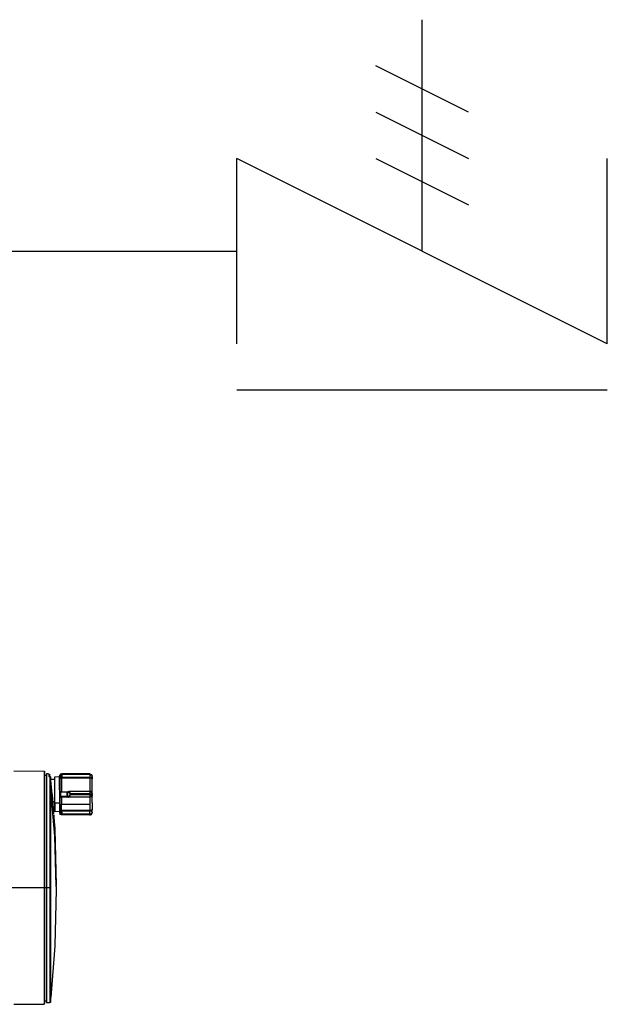
# Model space of a CAD drawing. Extents: x 38.9 to 110.7, y 99.1 to 145.9.
# Drawn here: x 54.6 to 55.1, y 140.6 to 141.5 of the extents above; entities that cross this region are included whole.
import ezdxf

# ---------------------------------------------------------------- set-up
doc = ezdxf.new("R2010")
doc.units = 0

msp = doc.modelspace()

# ---------------------------------------------------------------- linework, layer by layer
for p, q in [((54.9559, 141.25258), (54.9559, 141.46293)), ((54.99797, 141.37879), (54.91383, 141.42086)), ((54.91383, 141.37879), (54.99797, 141.33672)), ((55.12419, 141.16843), (54.78762, 141.33672)), ((54.78762, 141.16843), (54.78762, 141.33672)), ((54.91383, 141.33672), (54.99797, 141.29465)), ((55.12419, 141.16843), (55.12419, 141.33672)), ((54.53418, 141.25258), (54.78762, 141.25258))]:
    msp.add_line(p, q)
at = {"color": 7, "ltscale": 0.259}
for p, q in [((54.58513, 140.78044), (54.61256, 140.78019)), ((54.58513, 140.56832), (54.61256, 140.56858))]:
    msp.add_line(p, q, dxfattribs=at)
at = {"color": 7}
for p, q in [((54.61256, 140.7802), (54.61256, 140.56856)), ((54.61309, 140.77949), (54.61309, 140.56909)), ((54.61468, 140.77759), (54.61468, 140.5698)), ((54.61793, 140.77544), (54.61793, 140.5698)), ((54.61845, 140.76585), (54.61845, 140.57071)), ((54.52889, 140.67461), (54.61256, 140.6746))]:
    msp.add_line(p, q, dxfattribs=at)
at = {"color": 7, "ltscale": 0.01509}
for p, q in [((54.61468, 140.77635), (54.61309, 140.77635)), ((54.61309, 140.6746), (54.61468, 140.6746)), ((54.61468, 140.57112), (54.61309, 140.57112))]:
    msp.add_line(p, q, dxfattribs=at)
at = {"color": 7, "ltscale": 0.004945}
msp.add_line((54.61468, 140.77759), (54.61468, 140.77707), dxfattribs=at)
at = {"color": 7, "ltscale": 0.01875}
msp.add_line((54.61667, 140.77759), (54.61468, 140.77759), dxfattribs=at)
at = {"color": 7, "ltscale": 0.019838}
msp.add_line((54.61693, 140.77755), (54.61693, 140.77544), dxfattribs=at)
at = {"color": 7, "ltscale": 0.017212}
msp.add_line((54.61746, 140.77702), (54.61746, 140.7752), dxfattribs=at)
at = {"color": 7, "ltscale": 0.017315}
for p, q in [((54.62657, 140.77489), (54.62701, 140.77667)), ((54.62657, 140.74334), (54.62701, 140.74156))]:
    msp.add_line(p, q, dxfattribs=at)
at = {"color": 7, "ltscale": 0.016254}
msp.add_line((54.62701, 140.77495), (54.62701, 140.77667), dxfattribs=at)
at = {"color": 7, "ltscale": 0.016286}
msp.add_line((54.62701, 140.77495), (54.62752, 140.77659), dxfattribs=at)
at = {"color": 7, "ltscale": 0.005087}
msp.add_line((54.62773, 140.77634), (54.62773, 140.77688), dxfattribs=at)
at = {"color": 7, "ltscale": 0.238692}
for p, q in [((54.65429, 140.77772), (54.62901, 140.77772)), ((54.65429, 140.77719), (54.62901, 140.77719)), ((54.65429, 140.74103), (54.62901, 140.74103)), ((54.65429, 140.7405), (54.62901, 140.7405))]:
    msp.add_line(p, q, dxfattribs=at)
at = {"color": 7, "ltscale": 0.004999}
for p, q in [((54.62901, 140.77719), (54.62901, 140.77772)), ((54.65429, 140.77772), (54.65429, 140.77719)), ((54.62786, 140.76123), (54.62786, 140.76176))]:
    msp.add_line(p, q, dxfattribs=at)
at = {"color": 7, "ltscale": 0.009319}
msp.add_line((54.65429, 140.77695), (54.65429, 140.77793), dxfattribs=at)
at = {"color": 7, "ltscale": 0.027321}
for p, q in [((54.65429, 140.77719), (54.65429, 140.7743)), ((54.65429, 140.74103), (54.65429, 140.74393))]:
    msp.add_line(p, q, dxfattribs=at)
at = {"color": 7, "ltscale": 0.009372}
msp.add_line((54.61693, 140.77544), (54.61793, 140.77544), dxfattribs=at)
at = {"color": 7, "ltscale": 0.033776}
msp.add_line((54.6184, 140.77301), (54.62198, 140.77301), dxfattribs=at)
at = {"color": 7, "ltscale": 0.086838}
msp.add_line((54.61845, 140.77505), (54.61845, 140.76585), dxfattribs=at)
at = {"color": 7, "ltscale": 0.149434}
msp.add_line((54.61984, 140.75919), (54.61846, 140.77496), dxfattribs=at)
at = {"color": 7, "ltscale": 0.009334}
msp.add_line((54.61889, 140.76702), (54.6188, 140.768), dxfattribs=at)
at = {"color": 7, "ltscale": 0.214476}
msp.add_line((54.62198, 140.77447), (54.62198, 140.74376), dxfattribs=at)
at = {"color": 7, "ltscale": 0.038319}
for p, q in [((54.62657, 140.77489), (54.62251, 140.77476)), ((54.62657, 140.74334), (54.62251, 140.74346))]:
    msp.add_line(p, q, dxfattribs=at)
at = {"color": 7, "ltscale": 0.21967}
msp.add_line((54.62251, 140.7515), (54.62251, 140.77476), dxfattribs=at)
at = {"color": 7, "ltscale": 0.110118}
msp.add_line((54.62657, 140.76322), (54.62657, 140.77489), dxfattribs=at)
at = {"color": 7, "ltscale": 0.016311}
for p, q in [((54.62752, 140.77525), (54.62701, 140.77359)), ((54.62752, 140.74298), (54.62701, 140.74463))]:
    msp.add_line(p, q, dxfattribs=at)
at = {"color": 7, "ltscale": 0.093835}
msp.add_line((54.62701, 140.77359), (54.62701, 140.76366), dxfattribs=at)
at = {"color": 7, "ltscale": 0.002997}
msp.add_line((54.62861, 140.77368), (54.62829, 140.7737), dxfattribs=at)
at = {"color": 7, "ltscale": 0.112714}
msp.add_line((54.62829, 140.7737), (54.62829, 140.76176), dxfattribs=at)
at = {"color": 7, "ltscale": 0.006159}
msp.add_line((54.62861, 140.77368), (54.6288, 140.7743), dxfattribs=at)
at = {"color": 7, "ltscale": 0.242419}
msp.add_line((54.65429, 140.77368), (54.62861, 140.77368), dxfattribs=at)
at = {"color": 7, "ltscale": 0.240604}
for p, q in [((54.65429, 140.7743), (54.6288, 140.7743)), ((54.65429, 140.74393), (54.6288, 140.74393))]:
    msp.add_line(p, q, dxfattribs=at)
at = {"color": 7, "ltscale": 0.005885}
msp.add_line((54.65429, 140.7743), (54.65429, 140.77368), dxfattribs=at)
at = {"color": 7, "ltscale": 0.1125}
msp.add_line((54.65429, 140.77368), (54.65429, 140.76176), dxfattribs=at)
at = {"color": 7, "ltscale": 0.021719}
msp.add_line((54.6564, 140.77536), (54.6564, 140.77306), dxfattribs=at)
at = {"color": 7, "ltscale": 0.126665}
msp.add_line((54.6564, 140.75964), (54.6564, 140.77306), dxfattribs=at)
at = {"color": 7, "ltscale": 0.01867}
msp.add_line((54.61918, 140.76374), (54.61901, 140.76571), dxfattribs=at)
at = {"color": 7, "ltscale": 0.012168}
msp.add_line((54.61958, 140.75917), (54.61946, 140.76045), dxfattribs=at)
at = {"color": 7, "ltscale": 0.009609}
msp.add_line((54.61966, 140.75815), (54.61958, 140.75917), dxfattribs=at)
at = {"color": 7, "ltscale": 0.005457}
msp.add_line((54.61958, 140.75906), (54.61962, 140.75848), dxfattribs=at)
at = {"color": 7, "ltscale": 0.16841}
msp.add_line((54.62126, 140.74141), (54.61984, 140.75919), dxfattribs=at)
at = {"color": 7, "ltscale": 0.16425}
msp.add_line((54.61984, 140.75908), (54.62122, 140.74174), dxfattribs=at)
at = {"color": 7, "ltscale": 0.077646}
msp.add_line((54.62657, 140.76322), (54.62657, 140.755), dxfattribs=at)
at = {"color": 7, "ltscale": 0.022737}
msp.add_line((54.62701, 140.76366), (54.62701, 140.76125), dxfattribs=at)
at = {"color": 7, "ltscale": 0.003135}
for p, q in [((54.62701, 140.76125), (54.62735, 140.76125)), ((54.62735, 140.75698), (54.62701, 140.75698))]:
    msp.add_line(p, q, dxfattribs=at)
at = {"color": 7, "ltscale": 0.040294}
msp.add_line((54.62735, 140.75698), (54.62735, 140.76125), dxfattribs=at)
at = {"color": 7, "ltscale": 0.004832}
for p, q in [((54.62735, 140.76125), (54.62786, 140.76123)), ((54.62786, 140.75699), (54.62735, 140.75698))]:
    msp.add_line(p, q, dxfattribs=at)
at = {"color": 7, "ltscale": 0.040001}
for p, q in [((54.62786, 140.75699), (54.62786, 140.76123)), ((54.63368, 140.75699), (54.63368, 140.76123)), ((54.63405, 140.75699), (54.63405, 140.76123))]:
    msp.add_line(p, q, dxfattribs=at)
at = {"color": 7, "ltscale": 0.054947}
for p, q in [((54.62786, 140.76123), (54.63368, 140.76123)), ((54.63368, 140.75699), (54.62786, 140.75699)), ((54.63368, 140.75647), (54.62786, 140.75647))]:
    msp.add_line(p, q, dxfattribs=at)
at = {"color": 7, "ltscale": 0.003535}
for p, q in [((54.63368, 140.76123), (54.63405, 140.76123)), ((54.63586, 140.75964), (54.63623, 140.75964)), ((54.63586, 140.75858), (54.63623, 140.75858))]:
    msp.add_line(p, q, dxfattribs=at)
at = {"color": 7, "ltscale": 0.177582}
msp.add_line((54.65429, 140.76176), (54.63548, 140.76176), dxfattribs=at)
at = {"color": 7, "ltscale": 0.009999}
for p, q in [((54.63586, 140.75964), (54.63586, 140.75858)), ((54.63623, 140.75964), (54.63623, 140.75858)), ((54.65429, 140.75964), (54.65429, 140.75858))]:
    msp.add_line(p, q, dxfattribs=at)
at = {"color": 7, "ltscale": 0.170429}
for p, q in [((54.65429, 140.75964), (54.63623, 140.75964)), ((54.65429, 140.75858), (54.63623, 140.75858))]:
    msp.add_line(p, q, dxfattribs=at)
at = {"color": 7, "ltscale": 0.02}
for p, q in [((54.65429, 140.76176), (54.65429, 140.75964)), ((54.65429, 140.75964), (54.6564, 140.75964))]:
    msp.add_line(p, q, dxfattribs=at)
at = {"color": 7, "ltscale": 0.014142}
msp.add_line((54.65429, 140.75858), (54.65578, 140.75858), dxfattribs=at)
at = {"color": 7, "ltscale": 0.020001}
msp.add_line((54.65429, 140.75858), (54.65429, 140.75647), dxfattribs=at)
at = {"color": 7, "ltscale": 0.007858}
msp.add_line((54.6564, 140.75964), (54.6564, 140.75881), dxfattribs=at)
at = {"color": 7, "ltscale": 0.069312}
msp.add_line((54.6564, 140.75124), (54.6564, 140.75858), dxfattribs=at)
at = {"color": 7, "ltscale": 0.02799}
for p, q in [((54.61976, 140.75684), (54.61999, 140.75389)), ((54.62003, 140.75356), (54.61979, 140.75651))]:
    msp.add_line(p, q, dxfattribs=at)
at = {"color": 7, "ltscale": 0.0311}
msp.add_line((54.62007, 140.7529), (54.62034, 140.74962), dxfattribs=at)
at = {"color": 7, "ltscale": 0.105737}
msp.add_line((54.62101, 140.74141), (54.62011, 140.75257), dxfattribs=at)
at = {"color": 7, "ltscale": 0.017606}
msp.add_line((54.62012, 140.75245), (54.62198, 140.75245), dxfattribs=at)
at = {"color": 7, "ltscale": 0.038301}
msp.add_line((54.62251, 140.7515), (54.62657, 140.7515), dxfattribs=at)
at = {"color": 7, "ltscale": 0.075842}
msp.add_line((54.62251, 140.7515), (54.62251, 140.74346), dxfattribs=at)
at = {"color": 7, "ltscale": 0.03309}
msp.add_line((54.62657, 140.755), (54.62657, 140.7515), dxfattribs=at)
at = {"color": 7, "ltscale": 0.077028}
msp.add_line((54.62657, 140.7515), (54.62657, 140.74334), dxfattribs=at)
at = {"color": 7, "ltscale": 0.008642}
msp.add_line((54.62701, 140.7507), (54.62657, 140.7515), dxfattribs=at)
at = {"color": 7, "ltscale": 0.022739}
msp.add_line((54.62701, 140.75698), (54.62701, 140.75457), dxfattribs=at)
at = {"color": 7, "ltscale": 0.036562}
msp.add_line((54.62701, 140.75457), (54.62701, 140.7507), dxfattribs=at)
at = {"color": 7, "ltscale": 0.057274}
msp.add_line((54.62701, 140.7507), (54.62701, 140.74463), dxfattribs=at)
at = {"color": 7, "ltscale": 0.005}
for p, q in [((54.62786, 140.75699), (54.62786, 140.75647)), ((54.63368, 140.75699), (54.63368, 140.75647)), ((54.62901, 140.7405), (54.62901, 140.74103)), ((54.65429, 140.7405), (54.65429, 140.74103))]:
    msp.add_line(p, q, dxfattribs=at)
at = {"color": 7, "ltscale": 0.058899}
for p, q in [((54.62829, 140.75647), (54.62829, 140.75023)), ((54.65429, 140.75647), (54.65429, 140.75023))]:
    msp.add_line(p, q, dxfattribs=at)
at = {"color": 7, "ltscale": 0.245409}
msp.add_line((54.62829, 140.75023), (54.65429, 140.75023), dxfattribs=at)
at = {"color": 7, "ltscale": 0.053813}
msp.add_line((54.62829, 140.74453), (54.62829, 140.75023), dxfattribs=at)
at = {"color": 7, "ltscale": 0.007072}
msp.add_line((54.63443, 140.75647), (54.63368, 140.75647), dxfattribs=at)
at = {"color": 7, "ltscale": 0.002071}
for p, q in [((54.63427, 140.75699), (54.63405, 140.75699)), ((54.63465, 140.75647), (54.63443, 140.75647))]:
    msp.add_line(p, q, dxfattribs=at)
at = {"color": 7, "ltscale": 0.185429}
msp.add_line((54.65429, 140.75647), (54.63465, 140.75647), dxfattribs=at)
at = {"color": 7, "ltscale": 0.053601}
msp.add_line((54.65429, 140.75023), (54.65429, 140.74455), dxfattribs=at)
at = {"color": 7, "ltscale": 0.057353}
msp.add_line((54.6564, 140.75124), (54.6564, 140.74517), dxfattribs=at)
at = {"color": 7, "ltscale": 0.06531}
msp.add_line((54.62042, 140.74863), (54.62097, 140.74174), dxfattribs=at)
at = {"color": 7, "ltscale": 0.012106}
msp.add_line((54.6207, 140.74522), (54.62198, 140.74522), dxfattribs=at)
at = {"color": 7, "ltscale": 0.01244}
for p, q in [((54.62111, 140.7401), (54.62121, 140.73878)), ((54.62148, 140.7355), (54.62158, 140.73419))]:
    msp.add_line(p, q, dxfattribs=at)
at = {"color": 7, "ltscale": 0.016288}
msp.add_line((54.62752, 140.74163), (54.62701, 140.74328), dxfattribs=at)
at = {"color": 7, "ltscale": 0.010982}
msp.add_line((54.62701, 140.74272), (54.62701, 140.74156), dxfattribs=at)
at = {"color": 7, "ltscale": 0.005086}
msp.add_line((54.62773, 140.74135), (54.62773, 140.74189), dxfattribs=at)
at = {"color": 7, "ltscale": 0.002736}
msp.add_line((54.62829, 140.74453), (54.62858, 140.74455), dxfattribs=at)
at = {"color": 7, "ltscale": 0.004323}
msp.add_line((54.6288, 140.74393), (54.62867, 140.74436), dxfattribs=at)
at = {"color": 7, "ltscale": 0.23958}
msp.add_line((54.65429, 140.74455), (54.62891, 140.74455), dxfattribs=at)
at = {"color": 7, "ltscale": 0.005884}
msp.add_line((54.65429, 140.74393), (54.65429, 140.74455), dxfattribs=at)
at = {"color": 7, "ltscale": 0.021721}
msp.add_line((54.6564, 140.74287), (54.6564, 140.74517), dxfattribs=at)
at = {"color": 7, "ltscale": 0.012439}
for p, q in [((54.62124, 140.73845), (54.62114, 140.73977)), ((54.62161, 140.73386), (54.62151, 140.73517))]:
    msp.add_line(p, q, dxfattribs=at)
at = {"color": 7, "ltscale": 0.004956}
msp.add_line((54.61309, 140.6746), (54.61256, 140.6746), dxfattribs=at)
at = {"color": 7, "ltscale": 0.030622}
for p, q in [((54.61468, 140.6746), (54.61793, 140.6746)), ((54.61793, 140.5698), (54.61468, 140.5698))]:
    msp.add_line(p, q, dxfattribs=at)
at = {"color": 7, "ltscale": 0.007094}
msp.add_line((54.62355, 140.67529), (54.62355, 140.67605), dxfattribs=at)
at = {"color": 7, "ltscale": 0.026259}
msp.add_line((54.62355, 140.67529), (54.62355, 140.67251), dxfattribs=at)
at = {"color": 7, "ltscale": 0.085286}
msp.add_line((54.61828, 140.58593), (54.61828, 140.57689), dxfattribs=at)
at = {"color": 7, "ltscale": 0.050899}
msp.add_line((54.61828, 140.57689), (54.61828, 140.5715), dxfattribs=at)
at = {"color": 7, "ltscale": 0.022223}
msp.add_line((54.61828, 140.56995), (54.61828, 140.57231), dxfattribs=at)
at = {"color": 7, "ltscale": 0.01461}
msp.add_line((54.61828, 140.5715), (54.61828, 140.56995), dxfattribs=at)
at = {"color": 7, "ltscale": 0.007687}
msp.add_line((54.61845, 140.57071), (54.61828, 140.5715), dxfattribs=at)
msp.add_lwpolyline([(55.12419, 141.12636), (54.78762, 141.12636)])
at = {"color": 7}
for points in [[(54.61256, 140.7802), (54.61266, 140.78016), (54.61256, 140.78019), (54.61266, 140.78017), (54.61276, 140.78014), (54.61285, 140.78009), (54.61293, 140.78003), (54.613, 140.77995), (54.61305, 140.77985), (54.61308, 140.77976), (54.61309, 140.77967)], [(54.61693, 140.77755), (54.6172, 140.77748), (54.61739, 140.77728), (54.61746, 140.77702)], [(54.62829, 140.77765), (54.62749, 140.77737), (54.62701, 140.77667)], [(54.62793, 140.77621), (54.62761, 140.77601), (54.62716, 140.77541), (54.62701, 140.77495)], [(54.62773, 140.77688), (54.62772, 140.77696), (54.62766, 140.77695), (54.62752, 140.77659)], [(54.62752, 140.77525), (54.62761, 140.77556), (54.62768, 140.7759), (54.62773, 140.77634)], [(54.62901, 140.77772), (54.6282, 140.77749), (54.62773, 140.77688)], [(54.62901, 140.77719), (54.6282, 140.77695), (54.62773, 140.77634)], [(54.6288, 140.7743), (54.62889, 140.77514), (54.62896, 140.77603), (54.62901, 140.77719)], [(54.62901, 140.77772), (54.629, 140.77794), (54.62894, 140.7779), (54.62889, 140.77752)], [(54.65429, 140.77772), (54.65578, 140.77719), (54.6564, 140.77589)], [(54.65429, 140.77719), (54.65578, 140.77666), (54.6564, 140.77536)], [(54.61693, 140.77544), (54.61731, 140.77548), (54.61743, 140.77536), (54.61746, 140.7752)], [(54.61845, 140.77505), (54.61827, 140.77537), (54.61793, 140.77544)], [(54.62251, 140.77476), (54.62214, 140.77461), (54.62198, 140.77447)], [(54.62701, 140.77359), (54.62716, 140.77368), (54.62761, 140.77375), (54.62796, 140.77374), (54.62829, 140.7737)], [(54.6288, 140.7743), (54.62817, 140.77453), (54.6277, 140.77488), (54.62752, 140.77525)], [(54.65429, 140.7743), (54.65578, 140.77461), (54.6564, 140.77536)], [(54.6564, 140.77306), (54.65629, 140.77328), (54.65572, 140.77353), (54.65524, 140.77362), (54.65429, 140.77368)], [(54.62355, 140.67605), (54.62223, 140.721), (54.61845, 140.76585)], [(54.62735, 140.76125), (54.62742, 140.76151), (54.62761, 140.76169), (54.62786, 140.76176)], [(54.63405, 140.76123), (54.63416, 140.76161), (54.63443, 140.76176)], [(54.63427, 140.76123), (54.63438, 140.76161), (54.63465, 140.76176)], [(54.63427, 140.76123), (54.63529, 140.76086), (54.63571, 140.76032), (54.63586, 140.75964)], [(54.63586, 140.75858), (54.63576, 140.75803), (54.63536, 140.75743), (54.63427, 140.75699)], [(54.63465, 140.76176), (54.63566, 140.76127), (54.63608, 140.76055), (54.63623, 140.75964)], [(54.63623, 140.75858), (54.63597, 140.75742), (54.6352, 140.7566), (54.63465, 140.75647)], [(54.65429, 140.76176), (54.65578, 140.76114), (54.6564, 140.75964)], [(54.65429, 140.75647), (54.65578, 140.75709), (54.6564, 140.75858)], [(54.65639, 140.75848), (54.65629, 140.7579), (54.65572, 140.75703), (54.65524, 140.75669), (54.65429, 140.75647)], [(54.6564, 140.75964), (54.65629, 140.76033), (54.65572, 140.7612), (54.65524, 140.76153), (54.65518, 140.76155)], [(54.62198, 140.75175), (54.62214, 140.75157), (54.62251, 140.7515)], [(54.62735, 140.75698), (54.6275, 140.75662), (54.62786, 140.75647)], [(54.63405, 140.75699), (54.63416, 140.75662), (54.63443, 140.75647)], [(54.63427, 140.75699), (54.63432, 140.75673), (54.63446, 140.75654), (54.63465, 140.75647)], [(54.62133, 140.74042), (54.62159, 140.73712), (54.62172, 140.73551), (54.62191, 140.73317), (54.62197, 140.73239), (54.62191, 140.7332), (54.62172, 140.73557), (54.62145, 140.73901), (54.62136, 140.74011)], [(54.62251, 140.74346), (54.62214, 140.74362), (54.62198, 140.74376)], [(54.62701, 140.74463), (54.62739, 140.7445), (54.62781, 140.74448), (54.62829, 140.74453)], [(54.62701, 140.74328), (54.62716, 140.74282), (54.6277, 140.74216)], [(54.62829, 140.74058), (54.62749, 140.74085), (54.62701, 140.74156)], [(54.6288, 140.74393), (54.62817, 140.74369), (54.6277, 140.74335), (54.62752, 140.74298)], [(54.62773, 140.74189), (54.62772, 140.74203), (54.62766, 140.74242), (54.62752, 140.74298)], [(54.62752, 140.74163), (54.62761, 140.74139), (54.62768, 140.74125), (54.62773, 140.74135)], [(54.62901, 140.74103), (54.6282, 140.74127), (54.62773, 140.74189)], [(54.62901, 140.7405), (54.6282, 140.74074), (54.62773, 140.74135)], [(54.62901, 140.74103), (54.629, 140.7414), (54.62894, 140.74243), (54.6288, 140.74393)], [(54.62887, 140.74075), (54.62889, 140.74062), (54.62896, 140.74026), (54.62901, 140.7405)], [(54.6564, 140.74517), (54.65629, 140.74495), (54.65572, 140.7447), (54.65524, 140.74461), (54.65429, 140.74455)], [(54.6564, 140.74287), (54.65578, 140.74362), (54.65429, 140.74393)], [(54.6564, 140.74287), (54.65578, 140.74157), (54.65429, 140.74103)], [(54.6564, 140.74234), (54.65578, 140.74104), (54.65429, 140.7405)], [(54.65429, 140.74029), (54.65578, 140.74089), (54.6564, 140.74234)], [(54.62197, 140.73239), (54.62223, 140.72745), (54.62355, 140.67626)], [(54.62355, 140.67251), (54.62223, 140.62132), (54.61873, 140.57437)], [(54.61828, 140.57689), (54.61845, 140.58222), (54.61828, 140.58593)], [(54.61828, 140.5715), (54.61845, 140.57455), (54.61828, 140.57689)], [(54.61256, 140.56856), (54.61266, 140.56861), (54.61256, 140.56858), (54.61266, 140.56859), (54.61276, 140.56862), (54.61285, 140.56867), (54.61293, 140.56874), (54.613, 140.56882), (54.61305, 140.56891), (54.61308, 140.56901), (54.61309, 140.56909)]]:
    msp.add_lwpolyline(points, dxfattribs=at)
for points in [[(54.63485, 140.7615), (54.63566, 140.76127), (54.63438, 140.76161)], [(54.61828, 140.58593), (54.61845, 140.59344), (54.61828, 140.59826)]]:
    msp.add_lwpolyline(points, close=True, dxfattribs=at)

doc.saveas('drawing.dxf')
